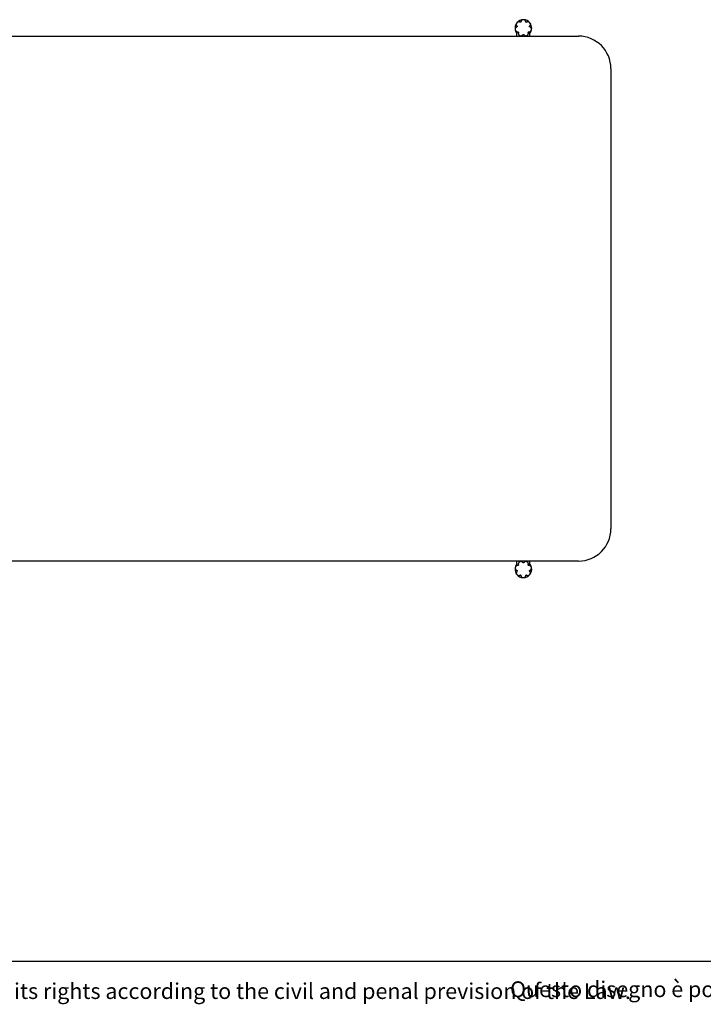
# Model space of a CAD drawing. Units: millimetres. Extents: x 100 to 3238, y 51 to 2000.
# Drawn here: x 881 to 1662, y 51 to 1176 of the extents above; entities that cross this region are included whole.
import ezdxf

# ---------------------------------------------------------------- set-up
doc = ezdxf.new("R2010")
doc.units = ezdxf.units.MM
doc.header["$LTSCALE"] = 10
doc.styles.add('SLDTEXTSTYLE0', font='TXT', dxfattribs={"width": 0.605})

msp = doc.modelspace()

# ---------------------------------------------------------------- linework, layer by layer
at = {"color": 7, "linetype": 'Continuous', "lineweight": 25}
for p, q in [((1448.6, 1157.2), (1448.6, 1162.4)), ((1463.6, 1157.2), (1463.6, 1162.4)), ((693.1, 1157.2), (1519.1, 1157.2)), ((1556.1, 1120.2), (1556.1, 594.2)), ((1519.1, 557.2), (693.1, 557.2)), ((1448.6, 552), (1448.6, 557.2)), ((1463.6, 552), (1463.6, 557.2)), ((100, 100), (2870, 100))]:
    msp.add_line(p, q, dxfattribs=at)
at = {"color": 8, "linetype": 'Continuous', "lineweight": 18}
for p, q in [((1450.3, 1162.1), (1450.3, 1160.6)), ((1461.8, 1160.7), (1461.8, 1162.1)), ((1451.1, 1157.2), (1451.1, 1158.6)), ((1461.1, 1157.2), (1461.1, 1158.6)), ((1451.1, 555.7), (1451.1, 557.2)), ((1461.1, 555.7), (1461.1, 557.2))]:
    msp.add_line(p, q, dxfattribs=at)
at = {"color": 7, "linetype": 'Continuous', "lineweight": 25}
for centre, radius, start, end in [((1456.1, 1166.5), 9.5, 142.7103, 190.2389), ((1456.1, 1166.5), 9.5, 90.9415, 138.8037), ((1456.1, 1166.5), 9.5, 39.1577, 87.1825), ((1456.1, 1166.5), 9.5, 0, 35.8199), ((1456.1, 1166.5), 9.5, 194.5551, 217.8636), ((1456.1, 1166.5), 9.5, 322.1364, 344.7764), ((1456.1, 1166.5), 9.5, 349.3671, 0), ((1519.1, 1120.2), 37, 0, 90), ((1519.1, 594.2), 37, 270, 0), ((1456.1, 547.8), 9.5, 142.1364, 164.7764), ((1456.1, 547.8), 9.5, 14.5551, 37.8636), ((1456.1, 547.8), 9.5, 169.3671, 180), ((1456.1, 547.8), 9.5, 180, 215.8199), ((1456.1, 547.8), 9.5, 219.1577, 267.1825), ((1456.1, 547.8), 9.5, 270.9415, 318.8037), ((1456.1, 547.8), 9.5, 322.7103, 10.2389)]:
    msp.add_arc(centre, radius, start, end, dxfattribs=at)
for points, knots in [([(1452.4, 1173.1), (1452.3, 1173.2), (1452.1, 1173.3), (1451.8, 1173.4), (1451.5, 1173.5), (1451.2, 1173.5), (1450.8, 1173.5), (1450.5, 1173.5), (1450.1, 1173.4), (1449.8, 1173.3), (1449.5, 1173.2), (1449.3, 1173), (1449, 1172.8), (1448.8, 1172.6), (1448.6, 1172.4), (1448.5, 1172.2), (1448.3, 1172), (1448.2, 1171.7), (1448.1, 1171.4), (1448, 1171.1), (1448, 1170.8), (1448, 1170.5), (1448, 1170.1), (1448.1, 1169.7), (1448.3, 1169.4), (1448.4, 1169.1), (1448.6, 1168.8), (1448.8, 1168.7), (1448.8, 1168.6)], [0, 0, 0, 0, 0.043028, 0.086365, 0.13064, 0.175224, 0.218486, 0.262056, 0.306741, 0.35191, 0.385379, 0.41928, 0.452814, 0.487538, 0.510596, 0.534336, 0.55739, 0.580991, 0.617564, 0.655126, 0.686299, 0.717714, 0.781881, 0.825262, 0.868954, 0.91359, 0.958544, 1, 1, 1, 1]), ([(1453.2, 1173.5), (1453.2, 1173.4), (1453.2, 1173.4), (1453.1, 1173.3), (1453.1, 1173.2), (1452.9, 1173.1), (1452.8, 1173.1), (1452.7, 1173), (1452.6, 1173.1), (1452.5, 1173.1), (1452.4, 1173.1)], [0, 0, 0, 0, 0.110458, 0.224884, 0.349396, 0.474809, 0.582991, 0.68694, 0.838144, 1, 1, 1, 1]), ([(1459, 1173.5), (1458.9, 1173.5), (1458.9, 1173.7), (1458.9, 1174), (1458.7, 1174.3), (1458.6, 1174.5), (1458.5, 1174.7), (1458.4, 1174.9), (1458.3, 1175), (1458.1, 1175.3), (1457.9, 1175.4), (1457.7, 1175.5), (1457.5, 1175.6), (1457.3, 1175.8), (1457.1, 1175.8), (1456.9, 1175.9), (1456.7, 1176), (1456.4, 1176), (1455.9, 1176), (1455.5, 1176), (1455.2, 1175.9), (1455, 1175.8), (1454.7, 1175.7), (1454.5, 1175.5), (1454.2, 1175.4), (1454, 1175.2), (1453.8, 1175), (1453.7, 1174.8), (1453.5, 1174.5), (1453.4, 1174.2), (1453.3, 1174), (1453.3, 1173.9), (1453.2, 1173.7), (1453.2, 1173.5), (1453.2, 1173.5)], [0, 0, 0, 0, 0.021276, 0.064007, 0.107354, 0.151323, 0.173412, 0.191246, 0.227022, 0.263219, 0.299877, 0.3183, 0.338096, 0.378047, 0.398266, 0.413576, 0.444603, 0.46039, 0.51166, 0.562905, 0.581076, 0.618061, 0.636855, 0.681053, 0.71602, 0.756474, 0.777273, 0.819054, 0.861434, 0.904413, 0.925999, 0.94444, 0.981437, 1, 1, 1, 1]), ([(1459.7, 1173.1), (1459.7, 1173.1), (1459.6, 1173.1), (1459.5, 1173), (1459.4, 1173), (1459.3, 1173.1), (1459.1, 1173.1), (1459, 1173.2), (1459, 1173.3), (1459, 1173.4), (1459, 1173.5)], [0, 0, 0, 0, 0.110415, 0.224444, 0.353458, 0.483493, 0.593993, 0.697337, 0.844159, 1, 1, 1, 1]), ([(1463.3, 1168.6), (1463.4, 1168.7), (1463.5, 1168.9), (1463.7, 1169.1), (1463.9, 1169.4), (1464, 1169.7), (1464.1, 1170), (1464.1, 1170.3), (1464.1, 1170.6), (1464.1, 1170.9), (1464.1, 1171.2), (1464, 1171.5), (1463.9, 1171.8), (1463.8, 1172), (1463.7, 1172.2), (1463.5, 1172.4), (1463.3, 1172.6), (1463.1, 1172.8), (1462.9, 1173), (1462.7, 1173.2), (1462.4, 1173.3), (1462.1, 1173.4), (1461.8, 1173.5), (1461.4, 1173.5), (1461.1, 1173.5), (1460.7, 1173.5), (1460.4, 1173.4), (1460, 1173.3), (1459.8, 1173.2), (1459.7, 1173.1)], [0, 0, 0, 0, 0.043613, 0.087536, 0.132411, 0.177608, 0.212283, 0.247126, 0.282561, 0.318246, 0.354382, 0.391055, 0.41955, 0.448732, 0.471842, 0.495614, 0.518729, 0.542449, 0.576413, 0.61131, 0.640016, 0.668947, 0.728025, 0.770504, 0.813293, 0.856999, 0.901002, 0.950275, 1, 1, 1, 1]), ([(1448.7, 1167.8), (1448.5, 1167.7), (1448.3, 1167.7), (1448, 1167.5), (1447.8, 1167.3), (1447.5, 1167), (1447.3, 1166.8), (1447.1, 1166.5), (1446.9, 1166.1), (1446.8, 1165.8), (1446.8, 1165.5), (1446.7, 1165.3), (1446.7, 1165), (1446.7, 1164.8), (1446.8, 1164.5), (1446.8, 1164.3), (1446.9, 1164.1), (1447, 1163.9), (1447.1, 1163.7), (1447.2, 1163.5), (1447.4, 1163.2), (1447.7, 1162.9), (1447.9, 1162.7), (1448.2, 1162.5), (1448.5, 1162.4), (1448.8, 1162.3), (1449, 1162.2), (1449.3, 1162.2), (1449.6, 1162.1), (1449.8, 1162.2), (1449.9, 1162.2)], [0, 0, 0, 0, 0.044117, 0.088556, 0.133942, 0.179632, 0.224466, 0.269591, 0.315728, 0.362289, 0.390418, 0.418756, 0.446921, 0.475739, 0.493715, 0.512157, 0.530155, 0.548721, 0.572083, 0.596093, 0.638418, 0.68176, 0.722057, 0.762655, 0.804057, 0.845694, 0.883809, 0.9221, 0.960949, 1, 1, 1, 1]), ([(1448.8, 1168.6), (1448.9, 1168.6), (1448.9, 1168.5), (1449, 1168.4), (1449, 1168.3), (1449, 1168.2), (1448.9, 1168.1), (1448.9, 1168), (1448.8, 1167.8), (1448.7, 1167.8), (1448.7, 1167.8)], [0, 0, 0, 0, 0.10872, 0.221219, 0.340613, 0.460913, 0.564463, 0.663514, 0.810461, 1, 1, 1, 1]), ([(1449.9, 1162.2), (1450, 1162.2), (1450, 1162.2), (1450.1, 1162.2), (1450.2, 1162.1), (1450.3, 1162), (1450.4, 1161.9), (1450.5, 1161.8), (1450.5, 1161.7), (1450.5, 1161.6), (1450.5, 1161.5), (1450.5, 1161.5)], [0, 0, 0, 0, 0.106413, 0.216, 0.333275, 0.433195, 0.533528, 0.625269, 0.753579, 0.941895, 1, 1, 1, 1]), ([(1450.5, 1161.5), (1450.4, 1161.4), (1450.4, 1161.2), (1450.3, 1160.8), (1450.3, 1160.4), (1450.3, 1160.1), (1450.4, 1159.7), (1450.5, 1159.4), (1450.7, 1159.1), (1450.9, 1158.8), (1451.1, 1158.6), (1451.3, 1158.4), (1451.5, 1158.3), (1451.7, 1158.1), (1451.8, 1158), (1452, 1158), (1452.1, 1157.9), (1452.3, 1157.8), (1452.4, 1157.8), (1452.6, 1157.7), (1452.8, 1157.7), (1453, 1157.7), (1453.3, 1157.7), (1453.7, 1157.7), (1454, 1157.8), (1454.3, 1157.9), (1454.6, 1158), (1454.9, 1158.2), (1455.2, 1158.4), (1455.4, 1158.7), (1455.6, 1158.9), (1455.7, 1159)], [0, 0, 0, 0, 0.044692, 0.089712, 0.135674, 0.18193, 0.227892, 0.274127, 0.321266, 0.368763, 0.396083, 0.423564, 0.450926, 0.479116, 0.491264, 0.50373, 0.515896, 0.52846, 0.544634, 0.561246, 0.581226, 0.601417, 0.642663, 0.685535, 0.728716, 0.772715, 0.816957, 0.861995, 0.907297, 0.953482, 1, 1, 1, 1]), ([(1455.7, 1159), (1455.7, 1159.1), (1455.7, 1159.1), (1455.9, 1159.2), (1456, 1159.2), (1456.1, 1159.2), (1456.2, 1159.2), (1456.4, 1159.2), (1456.4, 1159.1), (1456.5, 1159), (1456.5, 1159)], [0, 0, 0, 0, 0.212631, 0.333081, 0.434319, 0.536141, 0.625501, 0.74545, 0.920904, 1, 1, 1, 1]), ([(1456.5, 1159), (1456.6, 1158.9), (1456.7, 1158.7), (1457, 1158.4), (1457.2, 1158.2), (1457.5, 1158), (1457.9, 1157.9), (1458.2, 1157.8), (1458.6, 1157.7), (1458.9, 1157.7), (1459.2, 1157.7), (1459.4, 1157.7), (1459.6, 1157.8), (1459.8, 1157.8), (1459.9, 1157.9), (1460.1, 1157.9), (1460.2, 1158), (1460.4, 1158.1), (1460.5, 1158.1), (1460.7, 1158.3), (1460.9, 1158.4), (1461.1, 1158.6), (1461.3, 1158.9), (1461.5, 1159.1), (1461.6, 1159.4), (1461.7, 1159.7), (1461.8, 1160), (1461.8, 1160.3), (1461.8, 1160.7), (1461.8, 1161.1), (1461.7, 1161.3), (1461.7, 1161.5)], [0, 0, 0, 0, 0.045433, 0.091197, 0.13792, 0.184943, 0.231601, 0.278544, 0.326485, 0.374855, 0.398887, 0.423084, 0.443026, 0.463378, 0.475461, 0.487847, 0.499949, 0.512448, 0.528174, 0.544329, 0.575592, 0.607537, 0.645332, 0.683396, 0.722112, 0.761003, 0.803784, 0.846784, 0.89049, 0.934453, 1, 1, 1, 1]), ([(1461.7, 1161.5), (1461.7, 1161.6), (1461.6, 1161.7), (1461.7, 1161.8), (1461.7, 1161.9), (1461.8, 1162), (1461.9, 1162.1), (1462, 1162.2), (1462.1, 1162.2), (1462.2, 1162.2), (1462.2, 1162.2)], [0, 0, 0, 0, 0.214811, 0.341132, 0.446429, 0.552354, 0.644789, 0.766055, 0.940389, 1, 1, 1, 1]), ([(1462.2, 1162.2), (1462.3, 1162.2), (1462.6, 1162.1), (1462.9, 1162.2), (1463.3, 1162.2), (1463.6, 1162.4), (1463.9, 1162.5), (1464.1, 1162.6), (1464.3, 1162.8), (1464.6, 1163), (1464.7, 1163.2), (1464.9, 1163.4), (1465, 1163.6), (1465.2, 1163.9), (1465.2, 1164.1), (1465.3, 1164.3), (1465.4, 1164.5), (1465.4, 1164.7), (1465.4, 1164.9), (1465.4, 1165.2), (1465.4, 1165.4), (1465.3, 1165.7), (1465.3, 1166), (1465.1, 1166.3), (1465, 1166.6), (1464.8, 1166.9), (1464.5, 1167.1), (1464.3, 1167.3), (1464.1, 1167.5), (1463.8, 1167.7), (1463.6, 1167.7), (1463.5, 1167.8)], [0, 0, 0, 0, 0.045379, 0.091083, 0.137767, 0.184773, 0.221734, 0.258864, 0.296599, 0.334591, 0.362701, 0.391045, 0.419198, 0.448127, 0.465768, 0.483895, 0.50155, 0.519712, 0.544796, 0.570559, 0.594056, 0.617736, 0.665994, 0.708743, 0.751809, 0.795759, 0.83998, 0.879452, 0.919122, 0.959441, 1, 1, 1, 1]), ([(1463.5, 1167.8), (1463.4, 1167.8), (1463.3, 1167.9), (1463.2, 1168), (1463.2, 1168.1), (1463.2, 1168.2), (1463.2, 1168.3), (1463.2, 1168.5), (1463.3, 1168.6), (1463.3, 1168.6)], [0, 0, 0, 0, 0.21983, 0.349918, 0.458898, 0.5684, 0.666709, 0.79672, 1, 1, 1, 1]), ([(1449.9, 552.2), (1449.8, 552.2), (1449.6, 552.2), (1449.2, 552.2), (1448.9, 552.1), (1448.6, 552), (1448.3, 551.9), (1448, 551.7), (1447.8, 551.5), (1447.6, 551.3), (1447.4, 551.1), (1447.2, 550.9), (1447.1, 550.7), (1447, 550.5), (1446.9, 550.2), (1446.8, 550.1), (1446.8, 549.9), (1446.8, 549.6), (1446.7, 549.4), (1446.7, 549.2), (1446.8, 548.9), (1446.8, 548.7), (1446.9, 548.4), (1447, 548), (1447.2, 547.7), (1447.4, 547.5), (1447.6, 547.2), (1447.8, 547), (1448.1, 546.8), (1448.4, 546.7), (1448.6, 546.6), (1448.7, 546.6)], [0, 0, 0, 0, 0.045379, 0.091083, 0.137767, 0.184773, 0.221734, 0.258864, 0.296599, 0.334591, 0.362701, 0.391045, 0.419198, 0.448127, 0.465768, 0.483895, 0.50155, 0.519712, 0.544796, 0.570559, 0.594056, 0.617736, 0.665994, 0.708743, 0.751809, 0.795759, 0.83998, 0.879452, 0.919122, 0.959441, 1, 1, 1, 1]), ([(1450.5, 552.8), (1450.5, 552.8), (1450.5, 552.7), (1450.5, 552.5), (1450.4, 552.4), (1450.3, 552.3), (1450.2, 552.2), (1450.1, 552.2), (1450, 552.2), (1450, 552.2), (1449.9, 552.2)], [0, 0, 0, 0, 0.214811, 0.341132, 0.446429, 0.552354, 0.644789, 0.766055, 0.940389, 1, 1, 1, 1]), ([(1455.7, 555.3), (1455.6, 555.4), (1455.4, 555.6), (1455.2, 555.9), (1454.9, 556.1), (1454.6, 556.3), (1454.3, 556.5), (1453.9, 556.6), (1453.6, 556.7), (1453.2, 556.7), (1453, 556.7), (1452.8, 556.6), (1452.5, 556.6), (1452.4, 556.5), (1452.2, 556.5), (1452.1, 556.4), (1451.9, 556.4), (1451.8, 556.3), (1451.6, 556.2), (1451.5, 556.1), (1451.3, 555.9), (1451, 555.7), (1450.9, 555.5), (1450.7, 555.2), (1450.6, 555), (1450.4, 554.7), (1450.4, 554.4), (1450.3, 554), (1450.3, 553.7), (1450.3, 553.3), (1450.4, 553), (1450.5, 552.8)], [0, 0, 0, 0, 0.045433, 0.091197, 0.13792, 0.184943, 0.231601, 0.278544, 0.326485, 0.374855, 0.398887, 0.423084, 0.443026, 0.463378, 0.475461, 0.487847, 0.499949, 0.512448, 0.528174, 0.544329, 0.575592, 0.607537, 0.645332, 0.683396, 0.722112, 0.761003, 0.803784, 0.846784, 0.89049, 0.934453, 1, 1, 1, 1]), ([(1456.5, 555.3), (1456.5, 555.3), (1456.4, 555.2), (1456.3, 555.1), (1456.2, 555.1), (1456, 555.1), (1455.9, 555.1), (1455.8, 555.2), (1455.7, 555.3), (1455.7, 555.3), (1455.7, 555.3)], [0, 0, 0, 0, 0.212631, 0.333081, 0.434319, 0.536141, 0.625501, 0.74545, 0.920904, 1, 1, 1, 1]), ([(1461.7, 552.8), (1461.7, 553), (1461.8, 553.2), (1461.8, 553.5), (1461.8, 553.9), (1461.8, 554.3), (1461.7, 554.6), (1461.6, 554.9), (1461.4, 555.3), (1461.3, 555.5), (1461.1, 555.7), (1460.9, 555.9), (1460.7, 556.1), (1460.5, 556.2), (1460.3, 556.3), (1460.2, 556.4), (1460, 556.4), (1459.9, 556.5), (1459.7, 556.6), (1459.5, 556.6), (1459.4, 556.6), (1459.1, 556.7), (1458.8, 556.7), (1458.5, 556.6), (1458.2, 556.6), (1457.8, 556.5), (1457.5, 556.3), (1457.2, 556.1), (1457, 555.9), (1456.7, 555.6), (1456.6, 555.4), (1456.5, 555.3)], [0, 0, 0, 0, 0.044692, 0.089712, 0.135674, 0.18193, 0.227892, 0.274127, 0.321266, 0.368763, 0.396083, 0.423564, 0.450926, 0.479116, 0.491264, 0.50373, 0.515896, 0.52846, 0.544634, 0.561246, 0.581226, 0.601417, 0.642663, 0.685535, 0.728716, 0.772715, 0.816957, 0.861995, 0.907297, 0.953482, 1, 1, 1, 1]), ([(1462.2, 552.2), (1462.2, 552.2), (1462.1, 552.2), (1462, 552.2), (1461.9, 552.2), (1461.8, 552.3), (1461.7, 552.4), (1461.7, 552.5), (1461.7, 552.6), (1461.7, 552.8), (1461.7, 552.8), (1461.7, 552.8)], [0, 0, 0, 0, 0.106413, 0.216, 0.333275, 0.433195, 0.533528, 0.625269, 0.753579, 0.941895, 1, 1, 1, 1]), ([(1463.5, 546.6), (1463.6, 546.6), (1463.8, 546.7), (1464.1, 546.9), (1464.4, 547.1), (1464.6, 547.3), (1464.9, 547.6), (1465, 547.9), (1465.2, 548.2), (1465.3, 548.5), (1465.4, 548.8), (1465.4, 549), (1465.4, 549.3), (1465.4, 549.6), (1465.4, 549.8), (1465.3, 550), (1465.3, 550.2), (1465.2, 550.4), (1465.1, 550.6), (1464.9, 550.9), (1464.7, 551.2), (1464.5, 551.4), (1464.2, 551.6), (1464, 551.8), (1463.7, 551.9), (1463.4, 552.1), (1463.1, 552.1), (1462.8, 552.2), (1462.5, 552.2), (1462.3, 552.2), (1462.2, 552.2)], [0, 0, 0, 0, 0.044117, 0.088556, 0.133942, 0.179632, 0.224466, 0.269591, 0.315728, 0.362289, 0.390418, 0.418756, 0.446921, 0.475739, 0.493715, 0.512157, 0.530155, 0.548721, 0.572083, 0.596093, 0.638418, 0.68176, 0.722057, 0.762655, 0.804057, 0.845694, 0.883809, 0.9221, 0.960949, 1, 1, 1, 1]), ([(1448.8, 545.7), (1448.8, 545.7), (1448.6, 545.5), (1448.4, 545.2), (1448.3, 544.9), (1448.1, 544.6), (1448.1, 544.3), (1448, 544.1), (1448, 543.8), (1448, 543.5), (1448.1, 543.2), (1448.1, 542.9), (1448.2, 542.6), (1448.4, 542.3), (1448.5, 542.1), (1448.6, 541.9), (1448.8, 541.7), (1449, 541.5), (1449.2, 541.3), (1449.5, 541.2), (1449.7, 541.1), (1450, 540.9), (1450.4, 540.8), (1450.8, 540.8), (1451.1, 540.8), (1451.4, 540.8), (1451.8, 540.9), (1452.1, 541), (1452.3, 541.2), (1452.4, 541.2)], [0, 0, 0, 0, 0.043613, 0.087536, 0.132411, 0.177608, 0.212283, 0.247126, 0.282561, 0.318246, 0.354382, 0.391055, 0.41955, 0.448732, 0.471842, 0.495614, 0.518729, 0.542449, 0.576413, 0.61131, 0.640016, 0.668947, 0.728025, 0.770504, 0.813293, 0.856999, 0.901002, 0.950275, 1, 1, 1, 1]), ([(1448.7, 546.6), (1448.7, 546.5), (1448.8, 546.5), (1448.9, 546.4), (1449, 546.3), (1449, 546.1), (1449, 546), (1448.9, 545.9), (1448.9, 545.8), (1448.8, 545.7)], [0, 0, 0, 0, 0.21983, 0.349918, 0.458898, 0.5684, 0.666709, 0.79672, 1, 1, 1, 1]), ([(1452.4, 541.2), (1452.5, 541.2), (1452.5, 541.3), (1452.6, 541.3), (1452.8, 541.3), (1452.9, 541.3), (1453, 541.2), (1453.1, 541.1), (1453.2, 541), (1453.2, 540.9), (1453.2, 540.9)], [0, 0, 0, 0, 0.110415, 0.224444, 0.353458, 0.483493, 0.593993, 0.697337, 0.844159, 1, 1, 1, 1]), ([(1453.2, 540.9), (1453.2, 540.8), (1453.2, 540.6), (1453.3, 540.4), (1453.4, 540.1), (1453.5, 539.8), (1453.6, 539.6), (1453.7, 539.5), (1453.9, 539.3), (1454.1, 539.1), (1454.3, 538.9), (1454.4, 538.8), (1454.6, 538.7), (1454.8, 538.6), (1455.1, 538.5), (1455.3, 538.4), (1455.5, 538.4), (1455.8, 538.3), (1456.2, 538.3), (1456.6, 538.4), (1456.9, 538.5), (1457.2, 538.5), (1457.4, 538.7), (1457.7, 538.8), (1457.9, 539), (1458.1, 539.2), (1458.3, 539.4), (1458.5, 539.6), (1458.6, 539.9), (1458.8, 540.1), (1458.8, 540.3), (1458.9, 540.5), (1458.9, 540.7), (1458.9, 540.8), (1459, 540.9)], [0, 0, 0, 0, 0.021276, 0.064007, 0.107354, 0.151323, 0.173412, 0.191246, 0.227022, 0.263219, 0.299877, 0.3183, 0.338096, 0.378047, 0.398266, 0.413576, 0.444603, 0.46039, 0.51166, 0.562905, 0.581076, 0.618061, 0.636855, 0.681053, 0.71602, 0.756474, 0.777273, 0.819054, 0.861434, 0.904413, 0.925999, 0.94444, 0.981437, 1, 1, 1, 1]), ([(1459, 540.9), (1459, 540.9), (1459, 541), (1459, 541.1), (1459.1, 541.2), (1459.2, 541.2), (1459.3, 541.3), (1459.5, 541.3), (1459.6, 541.3), (1459.7, 541.3), (1459.7, 541.2)], [0, 0, 0, 0, 0.110458, 0.224884, 0.349396, 0.474809, 0.582991, 0.68694, 0.838144, 1, 1, 1, 1]), ([(1459.7, 541.2), (1459.8, 541.2), (1460, 541.1), (1460.3, 540.9), (1460.6, 540.9), (1461, 540.8), (1461.3, 540.8), (1461.6, 540.8), (1462, 540.9), (1462.3, 541), (1462.6, 541.1), (1462.9, 541.3), (1463.1, 541.5), (1463.4, 541.7), (1463.5, 542), (1463.7, 542.2), (1463.8, 542.4), (1463.9, 542.6), (1464, 542.9), (1464.1, 543.2), (1464.1, 543.5), (1464.1, 543.9), (1464.1, 544.2), (1464, 544.6), (1463.9, 544.9), (1463.7, 545.2), (1463.5, 545.5), (1463.4, 545.7), (1463.3, 545.7)], [0, 0, 0, 0, 0.043028, 0.086365, 0.13064, 0.175224, 0.218486, 0.262056, 0.306741, 0.35191, 0.385379, 0.41928, 0.452814, 0.487538, 0.510596, 0.534336, 0.55739, 0.580991, 0.617564, 0.655126, 0.686299, 0.717714, 0.781881, 0.825262, 0.868954, 0.91359, 0.958544, 1, 1, 1, 1]), ([(1463.3, 545.7), (1463.3, 545.8), (1463.2, 545.8), (1463.2, 545.9), (1463.2, 546), (1463.2, 546.2), (1463.2, 546.3), (1463.3, 546.4), (1463.4, 546.5), (1463.4, 546.5), (1463.5, 546.6)], [0, 0, 0, 0, 0.10872, 0.221219, 0.340613, 0.460913, 0.564463, 0.663514, 0.810461, 1, 1, 1, 1])]:
    msp.add_open_spline(points, degree=3, knots=knots, dxfattribs=at)

# ---------------------------------------------------------------- texts
at = {"color": 7, "linetype": 'Continuous', "lineweight": 0, "char_height": 18, "attachment_point": 1, "style": 'SLDTEXTSTYLE0'}
for s, insert in [('Questo disegno è posto sotto la tutela delle vigenti Leggi e non puo essere utilizzato da terze persone se non previa autorizzazione scritta della PEDRALI S.p.A.', (1440.9, 76.8)), ('This document is the property of PEDRALI S.p.A. who willsafeguard its rights according to the civil and penal prevision of the Law.', (107.1, 74.7))]:
    msp.add_mtext(s, dxfattribs=dict(at, insert=insert))

doc.saveas('drawing.dxf')
